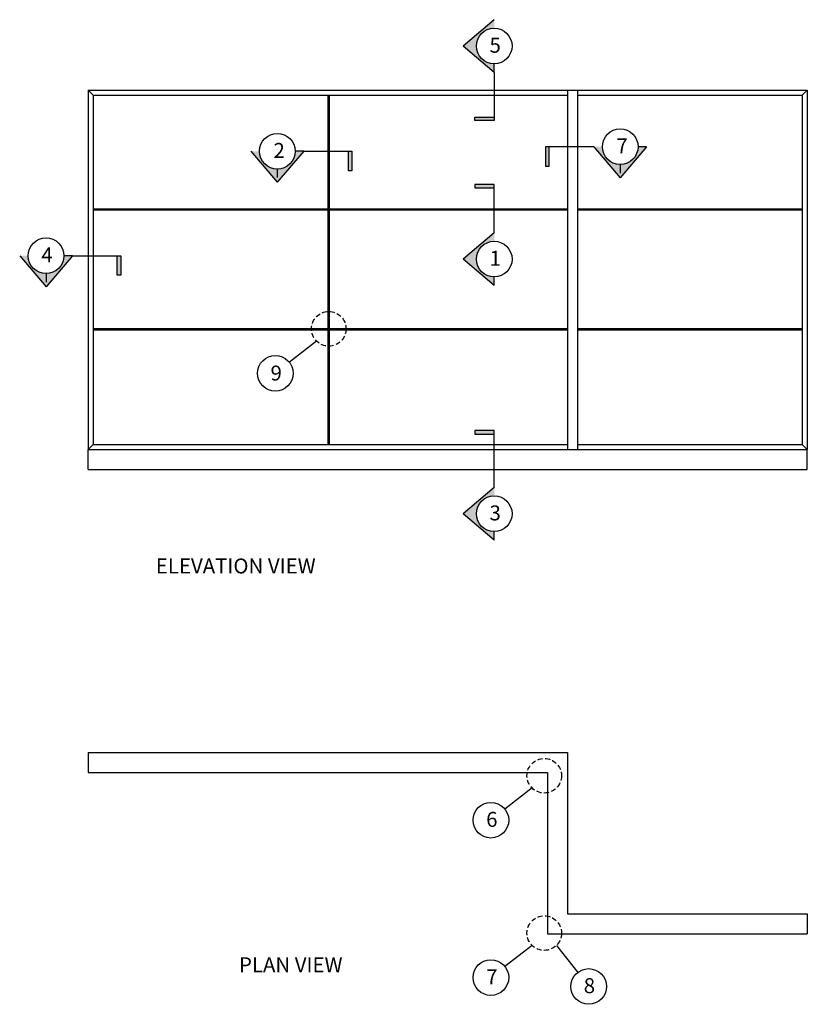
# Model space of a CAD drawing. Units: inches. Extents: x 12 to 351, y 4 to 229.
# Drawn here: x 312 to 351, y 179 to 228 of the extents above; entities that cross this region are included whole.
import ezdxf

# ---------------------------------------------------------------- set-up
doc = ezdxf.new("R2010")
doc.units = ezdxf.units.IN
doc.header["$MEASUREMENT"] = 0
doc.linetypes.add('HIDDEN', pattern=[0.375, 0.25, -0.125])
doc.styles.get("Standard").update_dxf_attribs({"font": 'arial.ttf', "height": 0.125})

msp = doc.modelspace()

# ---------------------------------------------------------------- hatches: boundary and pattern name
for points in [[(335.319891, 227.54596), (335.319891, 227.972056), (333.770139, 226.653154), (335.319891, 225.334251), (335.319891, 225.760347, -0.414213562), (334.427084, 226.653154, -0.414213562)], [(335.319891, 222.91663), (335.319891, 223.091089), (334.346594, 223.091089), (334.346594, 222.91663)], [(323.57173, 221.385402), (323.145634, 221.385402), (324.464536, 219.83565), (325.783439, 221.385402), (325.357343, 221.385402, -0.414213562), (324.464536, 220.492595, -0.414213562)], [(328.20106, 221.385402), (328.026601, 221.385402), (328.026601, 220.412105), (328.20106, 220.412105)], [(337.891379, 220.638709), (338.065839, 220.638709), (338.065839, 221.612006), (337.891379, 221.612006)], [(340.735097, 221.612006), (340.309001, 221.612006), (341.627903, 220.062254), (342.946806, 221.612006), (342.52071, 221.612006, -0.414213562), (341.627903, 220.719199, -0.414213562)], [(334.346594, 219.721869), (334.346594, 219.54741), (335.319891, 219.54741), (335.319891, 219.721869)], [(335.319891, 216.878152), (335.319891, 217.304247), (333.770139, 215.985345), (335.319891, 214.666443), (335.319891, 215.092538, -0.414213562), (334.427084, 215.985345, -0.414213562)], [(311.995164, 216.152801), (311.569068, 216.152801), (312.88797, 214.603049), (314.206873, 216.152801), (313.780777, 216.152801, -0.414213562), (312.88797, 215.259995, -0.414213562)], [(316.624494, 216.152801), (316.450035, 216.152801), (316.450035, 215.179505), (316.624494, 215.179505)], [(334.346594, 207.39924), (334.346594, 207.22478), (335.319891, 207.22478), (335.319891, 207.39924)], [(335.319891, 204.129534), (335.319891, 204.55563), (333.770139, 203.236727), (335.319891, 201.917825), (335.319891, 202.343921, -0.414213562), (334.427084, 203.236727, -0.414213562)]]:
    msp.add_hatch(color=256).paths.add_polyline_path(points)

# ---------------------------------------------------------------- linework, layer by layer
for p, q in [((335.319891, 227.972056), (333.770139, 226.653154)), ((335.319891, 225.334251), (333.770139, 226.653154)), ((335.319891, 225.334251), (335.319891, 225.760347)), ((335.319891, 225.334251), (335.319891, 222.91663)), ((314.99225, 224.447902), (314.99225, 206.447902)), ((314.99225, 224.447902), (350.99225, 224.447902)), ((314.99225, 224.447902), (315.24225, 224.197902)), ((338.99225, 224.447902), (338.99225, 206.447902)), ((339.49225, 224.447902), (339.49225, 206.447902)), ((350.99225, 224.447902), (350.74225, 224.197902)), ((350.99225, 224.447902), (350.99225, 206.447902)), ((315.24225, 224.197902), (315.24225, 206.697902)), ((315.24225, 224.197902), (338.99225, 224.197902)), ((326.99225, 224.197902), (326.99225, 218.509902)), ((327.05425, 224.197902), (327.05425, 218.509902)), ((339.49225, 224.197902), (350.74225, 224.197902)), ((350.74225, 224.197902), (350.74225, 206.697902)), ((334.346594, 222.91663), (334.346594, 223.091089)), ((334.346594, 223.091089), (335.319891, 223.091089)), ((335.319891, 222.91663), (334.346594, 222.91663)), ((323.145634, 221.385402), (324.464536, 219.83565)), ((325.783439, 221.385402), (324.464536, 219.83565)), ((325.783439, 221.385402), (325.357343, 221.385402)), ((325.783439, 221.385402), (328.20106, 221.385402)), ((328.026601, 220.412105), (328.026601, 221.385402)), ((328.20106, 221.385402), (328.20106, 220.412105)), ((340.309001, 221.612006), (337.891379, 221.612006)), ((337.891379, 221.612006), (337.891379, 220.638709)), ((338.065839, 220.638709), (338.065839, 221.612006)), ((340.309001, 221.612006), (341.627903, 220.062254)), ((342.946806, 221.612006), (341.627903, 220.062254)), ((342.946806, 221.612006), (342.52071, 221.612006)), ((324.464536, 220.492595), (324.464536, 220.066499)), ((328.20106, 220.412105), (328.026601, 220.412105)), ((337.891379, 220.638709), (338.065839, 220.638709)), ((341.627903, 220.719199), (341.627903, 220.293103)), ((335.319891, 219.721869), (334.346594, 219.721869)), ((334.346594, 219.721869), (334.346594, 219.54741)), ((334.346594, 219.54741), (335.319891, 219.54741)), ((335.319891, 217.304247), (335.319891, 219.721869)), ((315.24225, 218.509902), (338.99225, 218.509902)), ((315.24225, 218.447902), (338.99225, 218.447902)), ((326.99225, 218.447902), (326.99225, 212.509902)), ((327.05425, 218.447902), (327.05425, 212.509902)), ((339.49225, 218.509902), (350.74225, 218.509902)), ((339.49225, 218.447902), (350.74225, 218.447902)), ((335.319891, 217.304247), (333.770139, 215.985345)), ((311.569068, 216.152801), (312.88797, 214.603049)), ((314.206873, 216.152801), (312.88797, 214.603049)), ((314.206873, 216.152801), (313.780777, 216.152801)), ((314.206873, 216.152801), (316.624494, 216.152801)), ((316.450035, 215.179505), (316.450035, 216.152801)), ((316.624494, 216.152801), (316.624494, 215.179505)), ((335.319891, 214.666443), (333.770139, 215.985345)), ((312.88797, 215.259995), (312.88797, 214.833899)), ((316.624494, 215.179505), (316.450035, 215.179505)), ((335.319891, 214.666443), (335.319891, 215.092538)), ((315.24225, 212.509902), (338.99225, 212.509902)), ((339.49225, 212.509902), (350.74225, 212.509902)), ((315.24225, 212.447902), (338.99225, 212.447902)), ((326.99225, 212.447902), (326.99225, 206.697902)), ((327.05425, 212.447902), (327.05425, 206.697902)), ((339.49225, 212.447902), (350.74225, 212.447902)), ((326.425497, 211.881149), (325.068548, 210.81845)), ((335.319891, 207.39924), (334.346594, 207.39924)), ((334.346594, 207.39924), (334.346594, 207.22478)), ((334.346594, 207.22478), (335.319891, 207.22478)), ((335.319891, 204.55563), (335.319891, 207.39924)), ((315.24225, 206.697902), (314.99225, 206.447902)), ((315.24225, 206.697902), (338.99225, 206.697902)), ((339.49225, 206.697902), (350.74225, 206.697902)), ((350.99225, 206.447902), (350.74225, 206.697902)), ((314.99225, 206.447902), (350.99225, 206.447902)), ((314.99225, 206.447902), (350.99225, 206.447902)), ((314.99225, 206.447902), (350.99225, 206.447902)), ((314.99225, 205.447902), (314.99225, 206.447902)), ((350.99225, 205.447902), (350.99225, 206.447902)), ((314.99225, 205.447902), (350.99225, 205.447902)), ((335.319891, 204.55563), (333.770139, 203.236727)), ((335.319891, 201.917825), (333.770139, 203.236727)), ((335.319891, 201.917825), (335.319891, 202.343921)), ((314.99225, 191.286629), (338.99225, 191.286629)), ((314.99225, 191.286629), (314.99225, 190.286629)), ((338.99225, 191.286629), (338.99225, 183.208186)), ((314.99225, 190.286629), (337.99225, 190.286629)), ((337.99225, 190.286629), (337.99225, 182.208186)), ((337.212806, 189.507186), (335.855858, 188.444487)), ((338.99225, 183.208186), (350.99225, 183.208186)), ((350.99225, 183.208186), (350.99225, 182.208186)), ((337.99225, 182.208186), (350.99225, 182.208186)), ((337.212806, 181.627649), (335.855858, 180.56495)), ((338.437819, 181.627649), (339.500517, 180.270701))]:
    msp.add_line(p, q)
for centre in [(335.319891, 226.653154), (341.627903, 221.612006), (324.464536, 221.385402), (312.88797, 216.152801), (335.319891, 215.985345), (324.365644, 210.267968), (335.319891, 203.236727), (335.152954, 187.894005), (335.152954, 180.014469), (340.050999, 179.567797)]:
    msp.add_circle(centre, 0.892807)
at = {"linetype": 'HIDDEN'}
for centre in [(327.038003, 212.493655), (337.825312, 190.119692), (337.825312, 182.240155), (337.825312, 182.240155)]:
    msp.add_circle(centre, 0.866215, dxfattribs=at)

# ---------------------------------------------------------------- texts
at = {"char_height": 0.75, "attachment_point": 1}
for s, width, insert in [('5', 1.29354425, (335.086026, 227.068722)), ('7', 1.29354425, (341.435525, 222.027574)), ('2', 1.29354425, (324.272159, 221.80097)), ('4', 1.29354425, (312.654105, 216.56837)), ('1', 1.29354425, (335.086026, 216.400914)), ('9', 1.29354425, (324.124752, 210.654476)), ('3', 1.29354425, (335.086026, 203.652296)), ('ELEVATION VIEW', 11.73928008, (318.380842, 200.996135)), ('6', 1.29354425, (334.919088, 188.309574)), ('PLAN VIEW', 11.73928008, (322.543803, 181.029095)), ('7', 1.29354425, (334.919088, 180.430038)), ('8', 1.29354425, (339.801076, 179.983365))]:
    msp.add_mtext_dynamic_manual_height_columns(s, width=width, gutter_width=0.625, heights=[0], dxfattribs=dict(at, insert=insert))

doc.saveas('drawing.dxf')
